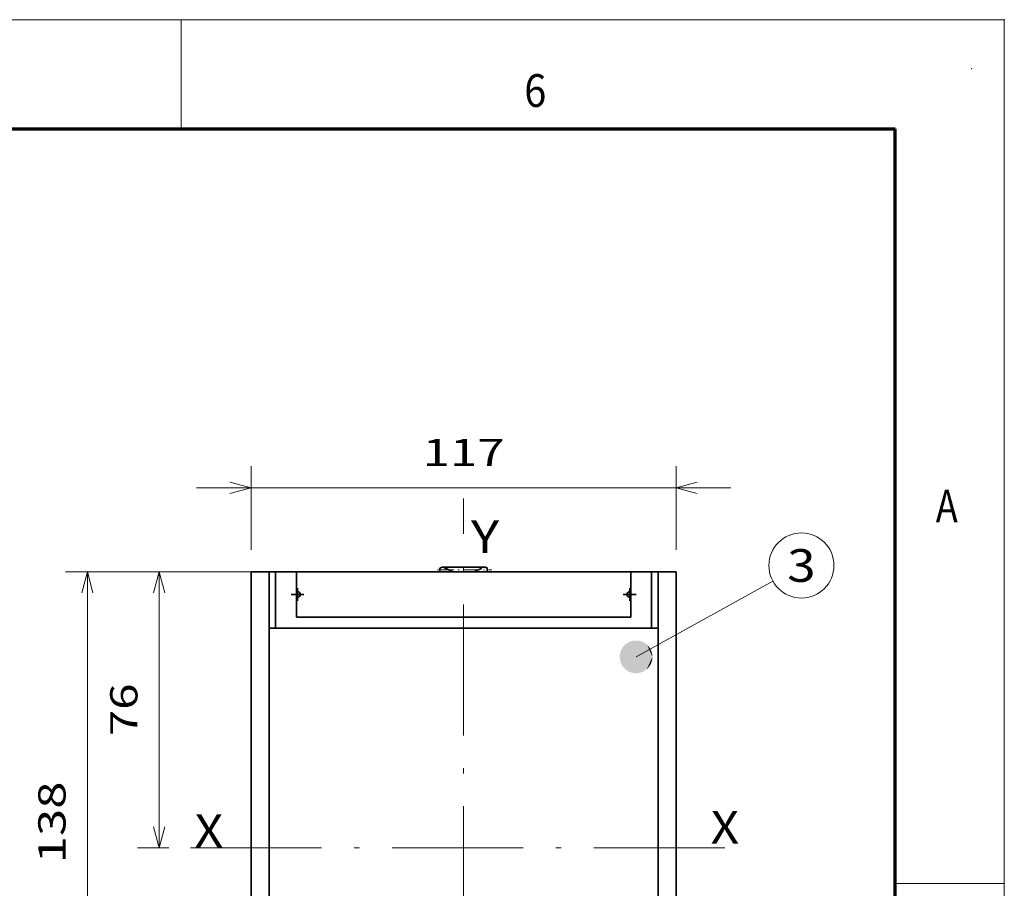
# Model space of a CAD drawing. Extents: x -1000000 to 1000000, y -1000000 to 1000000.
# Drawn here: x 330 to 420, y 217 to 297 of the extents above; entities that cross this region are included whole.
import ezdxf
from ezdxf.enums import TextEntityAlignment as Align

# ---------------------------------------------------------------- set-up
doc = ezdxf.new("R2010")
doc.units = 0
doc.linetypes.add('DASHDOT', pattern=[18.5, 12, -3, 0.5, -3])
doc.layers.add('General', color=7, linetype='Continuous', lineweight=13)
doc.styles.get("Standard").update_dxf_attribs({"font": 'isocp.shx'})
doc.dimstyles.get("Standard").update_dxf_attribs({"dimtxt": 2.5, "dimasz": 2.5, "dimexe": 1.25, "dimexo": 0.625, "dimtad": 1, "dimcen": 2.5, "dimadec": 0, "dimazin": 0, "dimtfac": 1, "dimtmove": 0, "dimatfit": 0, "dimfxl": 1, "dimarcsym": 0})

# ---------------------------------------------------------------- blocks, each defined once
blk = doc.blocks.new('*D17')
at = {"layer": 'General', "color": 7, "lineweight": 13, "ltscale": 0.314644}
blk.add_line((353.068122, 246.358934), (340.482365, 246.358934), dxfattribs=at)
at = {"layer": 'General', "color": 7, "lineweight": 13}
blk.add_line((342.482365, 221.025599), (342.482365, 246.358934), dxfattribs=at)
at = {"layer": 'General', "color": 7, "lineweight": 13, "ltscale": 0.071825}
blk.add_line((343.355381, 221.025599), (340.482365, 221.025599), dxfattribs=at)
at = {"layer": 'General', "color": 7, "lineweight": 13}
for points in [[(343.000004, 244.42708), (342.482365, 246.358934), (341.964728, 244.42708)], [(341.964728, 222.95745), (342.482365, 221.025599), (343.000004, 222.95745)]]:
    blk.add_lwpolyline(points, dxfattribs=at)
blk.add_text('76', height=2.5, rotation=90.000003, dxfattribs=at).set_placement((340.482365, 231.273678), (340.482365, 236.110851), align=Align.FIT)
blk = doc.blocks.new('*D18')
at = {"layer": 'General', "color": 7, "lineweight": 13, "ltscale": 0.47957}
blk.add_line((353.068122, 246.358934), (333.885309, 246.358934), dxfattribs=at)
at = {"layer": 'General', "color": 7, "lineweight": 13}
blk.add_line((335.885309, 200.358932), (335.885309, 246.358934), dxfattribs=at)
at = {"layer": 'General', "color": 7, "lineweight": 13, "ltscale": 0.450403}
blk.add_line((351.901445, 200.358932), (333.885309, 200.358932), dxfattribs=at)
at = {"layer": 'General', "color": 7, "lineweight": 13}
for points in [[(336.402948, 244.42708), (335.885309, 246.358934), (335.367669, 244.42708)], [(335.367669, 202.290784), (335.885309, 200.358932), (336.402948, 202.290784)]]:
    blk.add_lwpolyline(points, dxfattribs=at)
blk.add_text('138', height=2.5, rotation=90.000003, dxfattribs=at).set_placement((333.885309, 219.60605), (333.885309, 227.111813), align=Align.FIT)
blk = doc.blocks.new('*D19')
at = {"layer": 'General', "color": 7, "lineweight": 13, "ltscale": 0.192144}
for p, q in [((350.901445, 248.358934), (350.901445, 256.044704)), ((389.901445, 248.358934), (389.901445, 256.044704))]:
    blk.add_line(p, q, dxfattribs=at)
at = {"layer": 'General', "color": 7, "lineweight": 13}
blk.add_line((345.901445, 254.044704), (394.901445, 254.044704), dxfattribs=at)
for points in [[(348.969593, 253.527065), (350.901445, 254.044704), (348.969593, 254.562339)], [(391.833296, 254.562339), (389.901445, 254.044704), (391.833296, 253.527065)]]:
    blk.add_lwpolyline(points, dxfattribs=at)
blk.add_text('117', height=2.5, dxfattribs=at).set_placement((366.648563, 256.044704), (374.154327, 256.044704), align=Align.FIT)
blk = doc.blocks.new('BLOCK18')
at = {"layer": 'General', "color": 7, "lineweight": 13}
blk.add_line((47.451782, 111.89151), (85.117737, 132.709976), dxfattribs=at)
blk.add_circle((92.957085, 137.042892), 8.957095, dxfattribs=at)
for points in [[(51.951782, 111.89151), (43.429382, 113.909012), (43.32214, 113.67926), (43.374142, 113.794891)], [(51.951782, 111.89151), (43.549397, 114.132355), (43.429382, 113.909012), (43.487816, 114.02153)], [(51.951782, 111.89151), (43.681797, 114.348587), (43.549397, 114.132355), (43.614075, 114.241402)], [(51.951782, 111.89151), (43.826168, 114.557014), (43.681797, 114.348587), (43.752514, 114.453819)], [(51.951782, 111.89151), (43.982048, 114.756989), (43.826168, 114.557014), (43.902699, 114.658096)], [(51.951782, 111.89151), (44.148945, 114.947861), (43.982048, 114.756989), (44.064152, 114.8536)], [(51.951782, 111.89151), (44.326324, 115.129028), (44.148945, 114.947861), (44.236359, 115.039696)], [(51.951782, 111.89151), (44.51363, 115.299919), (44.326324, 115.129028), (44.418774, 115.215797)], [(51.951782, 111.89151), (44.710262, 115.459991), (44.51363, 115.299919), (44.610817, 115.38134)], [(51.951782, 111.89151), (44.915592, 115.608734), (44.710262, 115.459991), (44.811878, 115.535812)], [(51.951782, 111.89151), (45.128979, 115.745674), (44.915592, 115.608734), (45.021324, 115.678711)], [(51.951782, 111.89151), (45.349739, 115.870384), (45.128979, 115.745674), (45.238483, 115.809586)], [(51.951782, 111.89151), (45.577175, 115.98246), (45.349739, 115.870384), (45.462666, 115.928024)], [(51.951782, 111.89151), (45.810558, 116.081543), (45.577175, 115.98246), (45.693169, 116.033646)], [(51.951782, 111.89151), (46.049152, 116.167328), (45.810558, 116.081543), (45.929253, 116.126114)], [(51.951782, 111.89151), (46.292202, 116.23954), (46.049152, 116.167328), (46.170166, 116.205147)], [(51.951782, 111.89151), (46.538929, 116.297951), (46.292202, 116.23954), (46.415154, 116.270485)], [(51.951782, 111.89151), (46.788555, 116.342369), (46.538929, 116.297951), (46.663429, 116.321915)], [(51.951782, 111.89151), (47.040287, 116.372658), (46.788555, 116.342369), (46.914207, 116.359283)], [(51.951782, 111.89151), (47.293327, 116.388718), (47.040287, 116.372658), (47.166691, 116.382469)], [(51.951782, 111.89151), (47.546867, 116.390503), (47.293327, 116.388718), (47.420086, 116.391403)], [(51.951782, 111.89151), (47.80011, 116.378006), (47.546867, 116.390503), (47.673576, 116.38604)], [(51.951782, 111.89151), (48.052242, 116.351273), (47.80011, 116.378006), (47.926361, 116.366417)], [(51.951782, 111.89151), (48.302471, 116.310371), (48.052242, 116.351273), (48.177643, 116.332581)], [(51.951782, 111.89151), (48.549995, 116.255447), (48.302471, 116.310371), (48.426617, 116.284653)], [(51.951782, 111.89151), (48.794037, 116.186668), (48.549995, 116.255447), (48.672501, 116.222778)], [(51.951782, 111.89151), (49.033817, 116.104248), (48.794037, 116.186668), (48.914509, 116.147148)], [(51.951782, 111.89151), (49.268574, 116.008461), (49.033817, 116.104248), (49.151871, 116.058006)], [(51.951782, 111.89151), (49.497562, 115.899597), (49.268574, 116.008461), (49.383835, 115.955643)], [(51.951782, 111.89151), (49.720058, 115.778015), (49.497562, 115.899597), (49.609665, 115.840378)], [(51.951782, 111.89151), (49.935349, 115.644096), (49.720058, 115.778015), (49.828648, 115.71257)], [(51.951782, 111.89151), (50.142761, 115.49826), (49.935349, 115.644096), (50.040085, 115.572639)], [(51.951782, 111.89151), (50.341625, 115.340973), (50.142761, 115.49826), (50.243301, 115.421021)], [(51.951782, 111.89151), (50.531319, 115.172737), (50.341625, 115.340973), (50.437656, 115.258194)], [(51.951782, 111.89151), (50.711235, 114.99408), (50.531319, 115.172737), (50.622536, 115.084679)], [(51.951782, 111.89151), (50.880802, 114.80558), (50.711235, 114.99408), (50.797348, 114.901031)], [(51.951782, 111.89151), (51.039486, 114.607826), (50.880802, 114.80558), (50.96154, 114.707825)], [(51.951782, 111.89151), (51.186779, 114.401451), (51.039486, 114.607826), (51.114586, 114.505676)], [(51.951782, 111.89151), (51.322212, 114.187103), (51.186779, 114.401451), (51.256008, 114.295235)], [(51.951782, 111.89151), (51.445362, 113.965469), (51.322212, 114.187103), (51.385349, 114.077156)], [(51.951782, 111.89151), (51.555832, 113.737259), (51.445362, 113.965469), (51.502205, 113.852142)], [(51.951782, 111.89151), (42.96294, 112.208221), (42.952229, 111.954903), (42.955803, 112.081642)], [(51.951782, 111.89151), (42.952229, 111.954903), (42.955803, 111.701385), (42.952229, 111.828117)], [(51.951782, 111.89151), (42.955803, 111.701385), (42.973644, 111.448463), (42.96294, 111.574799)], [(51.951782, 111.89151), (42.987904, 112.460541), (42.96294, 112.208221), (42.973644, 112.334557)], [(51.951782, 111.89151), (42.973644, 111.448463), (43.005707, 111.196945), (42.987904, 111.322479)], [(51.951782, 111.89151), (43.027039, 112.711052), (42.987904, 112.460541), (43.005707, 112.586075)], [(51.951782, 111.89151), (43.005707, 111.196945), (43.051884, 110.947639), (43.027039, 111.071968)], [(51.951782, 111.89151), (43.080219, 112.958961), (43.027039, 112.711052), (43.051884, 112.835381)], [(51.951782, 111.89151), (43.051884, 110.947639), (43.112026, 110.701332), (43.080219, 110.824066)], [(51.951782, 111.89151), (43.147278, 113.203476), (43.080219, 112.958961), (43.112026, 113.081696)], [(51.951782, 111.89151), (43.112026, 110.701332), (43.185947, 110.458801), (43.147278, 110.579544)], [(51.951782, 111.89151), (43.228004, 113.443832), (43.147278, 113.203476), (43.185947, 113.324226)], [(51.951782, 111.89151), (43.185947, 110.458801), (43.273411, 110.22081), (43.228004, 110.339188)], [(51.951782, 111.89151), (43.32214, 113.67926), (43.228004, 113.443832), (43.273411, 113.56221)], [(51.951782, 111.89151), (43.273411, 110.22081), (43.374142, 109.988129), (43.32214, 110.10376)], [(51.951782, 111.89151), (43.374142, 109.988129), (43.487816, 109.761497), (43.429382, 109.874016)], [(51.951782, 111.89151), (43.487816, 109.761497), (43.614075, 109.541618), (43.549397, 109.650665)], [(51.951782, 111.89151), (43.614075, 109.541618), (43.752514, 109.329201), (43.681797, 109.434433)], [(51.951782, 111.89151), (43.752514, 109.329201), (43.902699, 109.124924), (43.826168, 109.226006)], [(51.951782, 111.89151), (43.902699, 109.124924), (44.064152, 108.92942), (43.982052, 109.026031)], [(51.951782, 111.89151), (44.064152, 108.92942), (44.236359, 108.743332), (44.148945, 108.835159)], [(51.951782, 111.89151), (44.236359, 108.743332), (44.418774, 108.56723), (44.326324, 108.653992)], [(51.951782, 111.89151), (44.418774, 108.56723), (44.610817, 108.40168), (44.51363, 108.483101)], [(51.951782, 111.89151), (44.610817, 108.40168), (44.811878, 108.247215), (44.710262, 108.323029)], [(51.951782, 111.89151), (44.811878, 108.247215), (45.021324, 108.104317), (44.915592, 108.174286)], [(51.951782, 111.89151), (45.021324, 108.104317), (45.238483, 107.973434), (45.128979, 108.037346)], [(51.951782, 111.89151), (45.238483, 107.973434), (45.462666, 107.854996), (45.349739, 107.912643)], [(51.951782, 111.89151), (45.462666, 107.854996), (45.693169, 107.749374), (45.577175, 107.800568)], [(51.951782, 111.89151), (45.693169, 107.749374), (45.929253, 107.656906), (45.810558, 107.701477)], [(51.951782, 111.89151), (45.929253, 107.656906), (46.170166, 107.577873), (46.049152, 107.615692)], [(51.951782, 111.89151), (46.170166, 107.577873), (46.415154, 107.512543), (46.292202, 107.54348)], [(51.951782, 111.89151), (46.415154, 107.512543), (46.663429, 107.461105), (46.538929, 107.485077)], [(51.951782, 111.89151), (46.663429, 107.461105), (46.914211, 107.423737), (46.788555, 107.440659)], [(51.951782, 111.89151), (46.914211, 107.423737), (47.166695, 107.400551), (47.040291, 107.410362)], [(51.951782, 111.89151), (47.166695, 107.400551), (47.420086, 107.391624), (47.293327, 107.394302)], [(51.951782, 111.89151), (47.420086, 107.391624), (47.673576, 107.39698), (47.546867, 107.392517)], [(51.951782, 111.89151), (47.673576, 107.39698), (47.926361, 107.416611), (47.80011, 107.405014)], [(51.951782, 111.89151), (47.926361, 107.416611), (48.177643, 107.450439), (48.052242, 107.431755)], [(51.951782, 111.89151), (48.177643, 107.450439), (48.42662, 107.498367), (48.302471, 107.472656)], [(51.951782, 111.89151), (48.42662, 107.498367), (48.672504, 107.560249), (48.549995, 107.52758)], [(51.951782, 111.89151), (48.672504, 107.560249), (48.914509, 107.63588), (48.794037, 107.596359)], [(51.951782, 111.89151), (48.914509, 107.63588), (49.151871, 107.725014), (49.033817, 107.678772)], [(51.951782, 111.89151), (49.151871, 107.725014), (49.383835, 107.827377), (49.268574, 107.774567)], [(51.951782, 111.89151), (49.383835, 107.827377), (49.609669, 107.942642), (49.497562, 107.883423)], [(51.951782, 111.89151), (49.609669, 107.942642), (49.828648, 108.07045), (49.720058, 108.005005)], [(51.951782, 111.89151), (49.828648, 108.07045), (50.040085, 108.210388), (49.935352, 108.138931)], [(51.951782, 111.89151), (50.040085, 108.210388), (50.243301, 108.362007), (50.142761, 108.284767)], [(51.951782, 111.89151), (50.243301, 108.362007), (50.43766, 108.524826), (50.341625, 108.442047)], [(51.951782, 111.89151), (50.43766, 108.524826), (50.622536, 108.698341), (50.531322, 108.610283)], [(51.951782, 111.89151), (50.622536, 108.698341), (50.797348, 108.881996), (50.711235, 108.78894)], [(51.951782, 111.89151), (50.797348, 108.881996), (50.96154, 109.075195), (50.880802, 108.97744)], [(51.951782, 111.89151), (50.96154, 109.075195), (51.114586, 109.277344), (51.039486, 109.175194)], [(51.951782, 111.89151), (51.114586, 109.277344), (51.256008, 109.487793), (51.186779, 109.381569)], [(51.951782, 111.89151), (51.256008, 109.487793), (51.385349, 109.705864), (51.322212, 109.595917)], [(51.951782, 111.89151), (51.385349, 109.705864), (51.502205, 109.930878), (51.445362, 109.817551)], [(51.951782, 111.89151), (51.502205, 109.930878), (51.606201, 110.162117), (51.555832, 110.045769)], [(51.951782, 111.89151), (51.653271, 113.503181), (51.555832, 113.737259), (51.606201, 113.620903)], [(51.951782, 111.89151), (51.606201, 110.162117), (51.697006, 110.398849), (51.653271, 110.279846)], [(51.951782, 111.89151), (51.737373, 113.263992), (51.653271, 113.503181), (51.697006, 113.384178)], [(51.951782, 111.89151), (51.697006, 110.398849), (51.774338, 110.640312), (51.737373, 110.519035)], [(51.951782, 111.89151), (51.807873, 113.020439), (51.737373, 113.263992), (51.774338, 113.142708)], [(51.951782, 111.89151), (51.774338, 110.640312), (51.837948, 110.885757), (51.807873, 110.762589)], [(51.951782, 111.89151), (51.86454, 112.7733), (51.807873, 113.020439), (51.837948, 112.89727)], [(51.951782, 111.89151), (51.837948, 110.885757), (51.88763, 111.134384), (51.86454, 111.00972)], [(51.951782, 111.89151), (51.9072, 112.523369), (51.86454, 112.7733), (51.88763, 112.648636)], [(51.951782, 111.89151), (51.88763, 111.134384), (51.923233, 111.385422), (51.9072, 111.259651)], [(51.951782, 111.89151), (51.935715, 112.271431), (51.9072, 112.523369), (51.923233, 112.397598)], [(51.951782, 111.89151), (51.923233, 111.385422), (51.944637, 111.638062), (51.935715, 111.511597)], [(51.951782, 111.89151), (51.949997, 112.01828), (51.935715, 112.271431), (51.944637, 112.144958)], [(51.951782, 111.89151), (51.944637, 111.638062), (51.951782, 111.89151), (51.949997, 111.76474)]]:
    blk.add_solid(points, dxfattribs=at)
blk.add_text('3', height=8.999999, dxfattribs=at).set_placement((89.053627, 132.542892), (96.860542, 132.542892), align=Align.FIT)

msp = doc.modelspace()

# ---------------------------------------------------------------- linework, layer by layer
at = {"layer": 'General', "color": 7, "lineweight": 13}
for p in [(0, 297), (420, 0)]:
    msp.add_line(p, (420, 297), dxfattribs=at)
at = {"layer": 'General', "color": 7, "lineweight": 13, "ltscale": 0.25}
for p, q in [((344.5, 287), (344.5, 297)), ((410, 217.75), (420, 217.75))]:
    msp.add_line(p, q, dxfattribs=at)
at = {"layer": 'General', "color": 7, "lineweight": 70}
for p in [(17, 287), (410, 10)]:
    msp.add_line(p, (410, 287), dxfattribs=at)
at = {"layer": 'General', "color": 7, "linetype": 'DASHDOT', "lineweight": 13}
for p, q in [((370.4015, 194.3389), (370.4015, 253.0642)), ((345.3554, 221.0256), (395.2923, 221.0256))]:
    msp.add_line(p, q, dxfattribs=at)
at = {"layer": 'General', "color": 7, "lineweight": 35, "ltscale": 0.002126}
msp.add_line((368.2348, 246.6458), (368.2701, 246.7232), dxfattribs=at)
at = {"layer": 'General', "color": 7, "lineweight": 35, "ltscale": 0.001289}
msp.add_line((368.2348, 246.6649), (368.2631, 246.708), dxfattribs=at)
at = {"layer": 'General', "color": 7, "lineweight": 35, "ltscale": 0.000478}
msp.add_line((368.2348, 246.6458), (368.2348, 246.6649), dxfattribs=at)
at = {"layer": 'General', "color": 7, "lineweight": 35, "ltscale": 0.006361}
for p, q in [((368.2348, 246.3914), (368.2348, 246.6458)), ((372.5681, 246.3914), (372.5681, 246.6458))]:
    msp.add_line(p, q, dxfattribs=at)
at = {"layer": 'General', "color": 7, "lineweight": 35, "ltscale": 0.002354}
msp.add_line((368.2701, 246.7232), (368.3611, 246.7474), dxfattribs=at)
at = {"layer": 'General', "color": 7, "lineweight": 35, "ltscale": 1.6e-05}
msp.add_line((368.2738, 246.7242), (368.2742, 246.7247), dxfattribs=at)
at = {"layer": 'General', "color": 7, "lineweight": 35, "ltscale": 1.4e-05}
msp.add_line((368.2739, 246.7242), (368.2742, 246.7247), dxfattribs=at)
at = {"layer": 'General', "color": 7, "lineweight": 35, "ltscale": 0.001876}
for p, q in [((368.3611, 246.7474), (368.4331, 246.7687)), ((372.3698, 246.7687), (372.4418, 246.7474))]:
    msp.add_line(p, q, dxfattribs=at)
at = {"layer": 'General', "color": 7, "lineweight": 35, "ltscale": 0.094844}
msp.add_line((368.4331, 246.7687), (372.2268, 246.769), dxfattribs=at)
at = {"layer": 'General', "color": 7, "lineweight": 35, "ltscale": 0.001258}
msp.add_line((368.5908, 246.7454), (368.637, 246.7255), dxfattribs=at)
at = {"layer": 'General', "color": 7, "lineweight": 35, "ltscale": 0.001284}
msp.add_line((368.637, 246.7255), (368.6827, 246.702), dxfattribs=at)
at = {"layer": 'General', "color": 7, "lineweight": 35, "ltscale": 0.001302}
msp.add_line((368.6827, 246.702), (368.727, 246.6746), dxfattribs=at)
at = {"layer": 'General', "color": 7, "lineweight": 35, "ltscale": 0.017473}
for p, q in [((368.727, 246.6746), (369.3627, 246.3842)), ((371.4402, 246.3842), (372.0759, 246.6746))]:
    msp.add_line(p, q, dxfattribs=at)
at = {"layer": 'General', "color": 7, "lineweight": 35, "ltscale": 0.002301}
msp.add_line((372.4418, 246.7474), (372.5321, 246.7297), dxfattribs=at)
at = {"layer": 'General', "color": 7, "lineweight": 35, "ltscale": 0.002138}
msp.add_line((372.5321, 246.7297), (372.5486, 246.6458), dxfattribs=at)
at = {"layer": 'General', "color": 7, "lineweight": 35, "ltscale": 0.000499}
msp.add_line((372.5681, 246.6458), (372.5681, 246.6658), dxfattribs=at)
at = {"layer": 'General', "color": 7, "lineweight": 35}
for p, q in [((350.9014, 200.3589), (350.9014, 246.3589)), ((355.0681, 246.3589), (385.7348, 246.3589)), ((389.9014, 200.3589), (389.9014, 246.3589)), ((355.0681, 242.1923), (385.7348, 242.1923)), ((352.5681, 205.5256), (352.5681, 241.1923)), ((353.9014, 241.1923), (386.9014, 241.1923)), ((388.2348, 205.5256), (388.2348, 241.1923))]:
    msp.add_line(p, q, dxfattribs=at)
at = {"layer": 'General', "color": 7, "lineweight": 35, "ltscale": 0.004167}
for p, q in [((350.9014, 246.3589), (351.0681, 246.3589)), ((352.4014, 246.3589), (352.5681, 246.3589)), ((388.2348, 246.3589), (388.4014, 246.3589)), ((389.7348, 246.3589), (389.9014, 246.3589))]:
    msp.add_line(p, q, dxfattribs=at)
at = {"layer": 'General', "color": 7, "lineweight": 35, "ltscale": 0.033333}
for p, q in [((351.0681, 246.3589), (352.4014, 246.3589)), ((388.4014, 246.3589), (389.7348, 246.3589))]:
    msp.add_line(p, q, dxfattribs=at)
at = {"layer": 'General', "color": 7, "lineweight": 35, "ltscale": 0.129167}
for p, q in [((352.5681, 241.1923), (352.5681, 246.3589)), ((353.1561, 241.1923), (353.1561, 246.3589)), ((387.6468, 241.1923), (387.6468, 246.3589)), ((388.2348, 241.1923), (388.2348, 246.3589))]:
    msp.add_line(p, q, dxfattribs=at)
at = {"layer": 'General', "color": 7, "lineweight": 35, "ltscale": 0.014699}
for p, q in [((352.5681, 246.3589), (353.1561, 246.3589)), ((387.6468, 246.3589), (388.2348, 246.3589)), ((352.5681, 241.1923), (353.1561, 241.1923)), ((387.6468, 241.1923), (388.2348, 241.1923))]:
    msp.add_line(p, q, dxfattribs=at)
at = {"layer": 'General', "color": 7, "lineweight": 35, "ltscale": 0.018634}
for p, q in [((353.1561, 246.3589), (353.9014, 246.3589)), ((386.9014, 246.3589), (387.6468, 246.3589)), ((353.1561, 241.1923), (353.9014, 241.1923)), ((386.9014, 241.1923), (387.6468, 241.1923))]:
    msp.add_line(p, q, dxfattribs=at)
at = {"layer": 'General', "color": 7, "lineweight": 35, "ltscale": 0.029167}
for p, q in [((353.9014, 246.3589), (355.0681, 246.3589)), ((355.1681, 243.6923), (355.1681, 244.8589)), ((385.6348, 243.6923), (385.6348, 244.8589)), ((354.5848, 244.2756), (355.7514, 244.2756)), ((385.0515, 244.2756), (386.2181, 244.2756))]:
    msp.add_line(p, q, dxfattribs=at)
at = {"layer": 'General', "color": 7, "lineweight": 35, "ltscale": 0.104167}
for p, q in [((355.0681, 242.1923), (355.0681, 246.3589)), ((385.7348, 242.1923), (385.7348, 246.3589))]:
    msp.add_line(p, q, dxfattribs=at)
at = {"layer": 'General', "color": 7, "linetype": 'DASHDOT', "lineweight": 13, "ltscale": 0.124352}
msp.add_line((368.0186, 246.5272), (372.9926, 246.5272), dxfattribs=at)
at = {"layer": 'General', "color": 7, "lineweight": 35, "ltscale": 0.000878}
msp.add_line((368.2348, 246.3914), (368.2482, 246.3589), dxfattribs=at)
at = {"layer": 'General', "color": 7, "lineweight": 35, "ltscale": 0.001328}
for p, q in [((369.3627, 246.3842), (369.4094, 246.3589)), ((371.3935, 246.3589), (371.4402, 246.3842))]:
    msp.add_line(p, q, dxfattribs=at)
at = {"layer": 'General', "color": 7, "lineweight": 35, "ltscale": 0.000612}
msp.add_line((372.5558, 246.3589), (372.5681, 246.3801), dxfattribs=at)
at = {"layer": 'General', "color": 7, "lineweight": 35, "ltscale": 0.000283}
msp.add_line((372.5681, 246.3801), (372.5681, 246.3914), dxfattribs=at)
at = {"layer": 'General', "color": 7, "lineweight": 35, "ltscale": 0.029166}
msp.add_line((385.7348, 246.3589), (386.9014, 246.3589), dxfattribs=at)
at = {"layer": 'General', "color": 7, "lineweight": 35, "ltscale": 0.0025}
for p, q in [((355.0681, 244.5256), (355.1681, 244.5256)), ((355.0681, 244.0256), (355.1681, 244.0256)), ((385.6348, 244.5256), (385.7348, 244.5256)), ((385.6348, 244.0256), (385.7348, 244.0256))]:
    msp.add_line(p, q, dxfattribs=at)
at = {"layer": 'General', "color": 7, "lineweight": 35}
for centre, start, end in [((355.1681, 244.2756), 270, 450), ((385.6348, 244.2756), 90, 270)]:
    msp.add_arc(centre, 0.25, start, end, dxfattribs=at)
msp.add_ellipse((372.5015, 246.6657), major_axis=(-0.0667, 0), ratio=0.756117, start_param=3.1422641, end_param=3.8663961, dxfattribs=at)
msp.add_open_spline([(372.2263, 246.7729), (372.2741, 246.7794), (372.3227, 246.7783), (372.3699, 246.7689)], degree=3, dxfattribs=at)
at = {"layer": 'General', "color": 1, "lineweight": 5}
for p in [(420, 297), (417, 292.5)]:
    msp.add_point(p, dxfattribs=at)

# ---------------------------------------------------------------- block references
at = {"layer": 'General', "lineweight": 0, "xscale": 0.333333, "yscale": 0.333333, "zscale": 0.333333}
msp.add_blockref('BLOCK18', (370.4014, 201.2489), dxfattribs=at)

# ---------------------------------------------------------------- texts
at = {"layer": 'General', "color": 7, "lineweight": 13}
for s, p, p2 in [('6', (375.9634, 289), (377.9866, 289)), ('A', (413.7134, 250.875), (415.7366, 250.875)), ('Y', (371.0681, 248.0861), (373.6704, 248.0861)), ('X', (345.7348, 221.0861), (348.3371, 221.0861)), ('X', (393.0681, 221.4194), (395.6704, 221.4194))]:
    msp.add_text(s, height=3, dxfattribs=at).set_placement(p, p2, align=Align.FIT)

# ---------------------------------------------------------------- dimensions: what is measured, and where the dimension line sits
at = {"layer": 'General', "color": 0, "lineweight": 0}
for base, p1, p2, angle, picture, middle, dimtype in [((350.9014, 254.0447), (389.9014, 246.3589), (350.9014, 246.3589), 180, '*D19', (370.4014, 254.0447), 161), ((335.8853, 200.3589), (355.0681, 246.3589), (353.9014, 200.3589), 269.998569, '*D18', (335.8853, 223.3589), 160), ((342.4824, 221.0256), (355.0681, 246.3589), (345.3554, 221.0256), 269.998569, '*D17', (342.4824, 233.6923), 160)]:
    dim = msp.add_linear_dim(base=base, p1=p1, p2=p2, angle=angle, dimstyle='STANDARD', override={"dimlfac": 3}, dxfattribs=at)
    dim.commit()
    dim.dimension.update_dxf_attribs({"geometry": picture, "text_midpoint": middle, "dimtype": dimtype, "oblique_angle": 89.999523})

doc.saveas('drawing.dxf')
